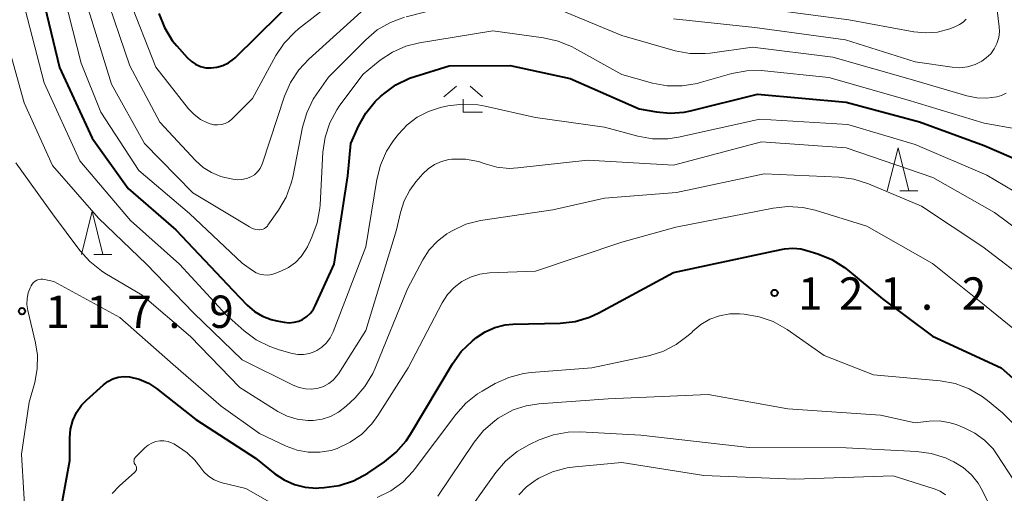
# Model space of a CAD drawing. Units: metres. Extents: x -76000 to -74000, y 30000 to 31503.
# Drawn here: x -75943 to -75829, y 30756 to 30811 of the extents above; entities that cross this region are included whole.
import ezdxf

# ---------------------------------------------------------------- set-up
doc = ezdxf.new("R2010")
doc.units = ezdxf.units.M
for name, color, linetype, lineweight in [('633200_針葉樹林', 7, 'Continuous', 13), ('633300_竹林', 7, 'Continuous', 13), ('710100_等高線(計曲線)', 7, 'Continuous', 40), ('710200_等高線(主曲線)', 7, 'Continuous', 13), ('731200_図化機測定による標高点', 7, 'Continuous', 40)]:
    doc.layers.add(name, color=color, linetype=linetype, lineweight=lineweight)
doc.styles.add('Style-WORKING', font='MS Gothic.ttf')

msp = doc.modelspace()

# ---------------------------------------------------------------- linework, layer by layer
at = {"layer": '633200_針葉樹林', "linetype": 'Continuous', "lineweight": 13}
for p, q in [((-75840.76, 30791.49), (-75838.68, 30791.49)), ((-75934.19, 30784.14), (-75932.11, 30784.14))]:
    msp.add_line(p, q, dxfattribs=at)
at = {"layer": '633200_針葉樹林', "linetype": 'Continuous', "lineweight": 13, "flags": 128}
for points in [[(-75842.22, 30791.49), (-75840.97, 30796.49), (-75839.72, 30791.49)], [(-75935.65, 30784.14), (-75934.4, 30789.14), (-75933.15, 30784.14)]]:
    msp.add_lwpolyline(points, dxfattribs=at)
at = {"layer": '633300_竹林', "linetype": 'Continuous', "lineweight": 13}
for p, q in [((-75892.17, 30803.62), (-75893.63, 30802.42)), ((-75890.59, 30803.62), (-75889.13, 30802.42)), ((-75891.38, 30800.62), (-75889.13, 30800.62))]:
    msp.add_line(p, q, dxfattribs=at)
at = {"layer": '633300_竹林', "linetype": 'Continuous', "lineweight": 13, "flags": 128}
msp.add_lwpolyline([(-75891.38, 30800.62), (-75891.38, 30802.12)], dxfattribs=at)
at = {"layer": '710100_等高線(計曲線)', "linetype": 'Continuous', "lineweight": 40, "flags": 128}
for points, elevation in [([(-75926.68, 30812.04), (-75926.03, 30810.42), (-75925.11, 30808.94), (-75924.6, 30808.32), (-75923.38, 30806.94), (-75922.93, 30806.52), (-75922.41, 30806.18), (-75921.84, 30805.93), (-75921.23, 30805.78), (-75920.64, 30805.75), (-75919.93, 30805.82), (-75919.24, 30806.02), (-75918.59, 30806.34), (-75918.01, 30806.77), (-75917.83, 30806.93), (-75907.62, 30817)], 100), ([(-75940.39, 30815), (-75938.19, 30805.81), (-75934.39, 30797.61), (-75930.21, 30791.79), (-75924.7, 30787), (-75918.04, 30779.96), (-75916.41, 30778.26), (-75915.59, 30777.54), (-75914.65, 30776.97), (-75913.63, 30776.58), (-75913, 30776.43), (-75912.12, 30776.27), (-75911.55, 30776.22), (-75910.99, 30776.27), (-75910.44, 30776.41), (-75910, 30776.61), (-75909.51, 30776.93), (-75909.08, 30777.34), (-75908.73, 30777.81), (-75908.53, 30778.19), (-75906.36, 30783), (-75904.76, 30793.24), (-75904.42, 30797), (-75903.52, 30799), (-75902.69, 30800.51), (-75901.6, 30801.85), (-75900.97, 30802.44), (-75900.6, 30802.76), (-75899.19, 30803.79), (-75897.62, 30804.55), (-75896.98, 30804.77), (-75893, 30805.99), (-75885.95, 30806.05), (-75879, 30804.52), (-75870.98, 30801.02), (-75868.99, 30800.65), (-75867.39, 30800.49), (-75865.79, 30800.61), (-75865.04, 30800.77), (-75857.28, 30802.72), (-75847, 30801.8), (-75838.51, 30799.49), (-75831, 30796.75), (-75824.75, 30794.07)], 110), ([(-75910.96, 30757.47), (-75909.69, 30757.15), (-75908.39, 30757.06), (-75908.13, 30757.07), (-75907.5, 30757.11), (-75905.78, 30757.35), (-75904.12, 30757.89), (-75902.45, 30758.8), (-75900.49, 30760.12), (-75899.14, 30761.21), (-75897.99, 30762.53), (-75897.48, 30763.31), (-75892.64, 30771.45), (-75891.62, 30772.87), (-75890.32, 30774.13), (-75889.86, 30774.5), (-75888.85, 30775.18), (-75887.73, 30775.67), (-75886.54, 30775.97), (-75885.63, 30776.05), (-75880.15, 30776.18), (-75878.42, 30776.38), (-75876.74, 30776.87), (-75875.65, 30777.38), (-75867, 30782.04), (-75855.47, 30784.53), (-75854.15, 30784.77), (-75853.19, 30784.85), (-75852.23, 30784.77), (-75851.56, 30784.61), (-75850.28, 30784.21), (-75848.66, 30783.56), (-75847.19, 30782.63), (-75846.83, 30782.36), (-75842.79, 30779), (-75837, 30774.67), (-75829.01, 30770.99), (-75826.03, 30768.35)], 120), ([(-75939.05, 30749), (-75937, 30760.25), (-75937, 30762.88), (-75936.91, 30763.9), (-75936.64, 30764.9), (-75936.21, 30765.83), (-75935.62, 30766.68), (-75935.05, 30767.26), (-75933.1, 30769.03), (-75932.58, 30769.42), (-75932, 30769.72), (-75931.38, 30769.91), (-75930.73, 30769.99), (-75930.05, 30769.95), (-75928.93, 30769.68), (-75927.88, 30769.23), (-75926.93, 30768.6), (-75922.38, 30765), (-75915.47, 30760.53), (-75913.23, 30758.73), (-75912.15, 30758), (-75910.96, 30757.47)], 120)]:
    msp.add_lwpolyline(points, dxfattribs=dict(at, elevation=elevation))
at = {"layer": '710200_等高線(主曲線)', "linetype": 'Continuous', "lineweight": 13, "flags": 128}
for points, elevation in [([(-75969.37, 30912.69), (-75966.1, 30907), (-75962.6, 30899.4), (-75958.71, 30893), (-75954.2, 30885.8), (-75950, 30879), (-75946.18, 30871.82), (-75944.54, 30861), (-75942.2, 30851.8), (-75941.05, 30841), (-75941.48, 30834.52), (-75939.96, 30825), (-75938.12, 30815.88), (-75935.68, 30806.32), (-75933.39, 30800.61), (-75929, 30793.87), (-75923.11, 30788.89)], 108), ([(-75930.16, 30813.84), (-75927, 30805.84), (-75923.21, 30801.01), (-75922.58, 30800.34), (-75921.84, 30799.79), (-75921.02, 30799.37), (-75920.73, 30799.27), (-75920.3, 30799.16), (-75919.85, 30799.14), (-75919.41, 30799.19), (-75918.99, 30799.31), (-75918.59, 30799.51), (-75918.23, 30799.78), (-75918.12, 30799.88), (-75915.8, 30802.2), (-75913.09, 30807.18), (-75912.13, 30808.63), (-75910.92, 30809.89), (-75910.46, 30810.28), (-75901, 30817.66)], 102), ([(-75867, 30811.43), (-75857.56, 30810.44), (-75847.06, 30809), (-75839, 30806.44), (-75834.71, 30805.82), (-75833.81, 30805.78), (-75832.91, 30805.88), (-75832.05, 30806.14), (-75831.25, 30806.55), (-75830.75, 30806.91), (-75830.24, 30807.39), (-75829.82, 30807.96), (-75829.51, 30808.6), (-75829.31, 30809.27), (-75829.23, 30809.97), (-75829.26, 30810.53), (-75830.01, 30817)], 104), ([(-75933, 30814.78), (-75930.02, 30805.98), (-75926.55, 30799.45), (-75922.4, 30795.01), (-75921.54, 30794.23), (-75920.55, 30793.62), (-75919.48, 30793.18), (-75919, 30793.06), (-75918.1, 30792.86), (-75917.56, 30792.78), (-75917.03, 30792.81), (-75916.5, 30792.92), (-75916, 30793.13), (-75915.59, 30793.38), (-75915.24, 30793.71), (-75914.94, 30794.09), (-75914.72, 30794.51), (-75914.65, 30794.71), (-75912.09, 30802.47), (-75911.4, 30804.08), (-75910.44, 30805.53), (-75909.28, 30806.78), (-75902.44, 30812.93)], 104), ([(-75942.44, 30813.56), (-75939.97, 30804.03), (-75935.82, 30795), (-75929.95, 30788.05), (-75924.26, 30783), (-75918.85, 30777.15), (-75916.76, 30775.28), (-75915.37, 30774.24), (-75913.82, 30773.45), (-75912.71, 30773.08), (-75911.23, 30772.67), (-75910.56, 30772.55), (-75909.88, 30772.55), (-75909.21, 30772.67), (-75908.57, 30772.9), (-75908.37, 30773), (-75907.76, 30773.39), (-75907.23, 30773.89), (-75906.79, 30774.47), (-75906.44, 30775.17), (-75902.66, 30785), (-75901.4, 30792.81), (-75900.98, 30794.5), (-75900.26, 30796.09), (-75899.45, 30797.33)], 112), ([(-75934.97, 30813), (-75932.14, 30803.86), (-75928.34, 30797), (-75922.72, 30791.28), (-75916.15, 30787.32), (-75915.8, 30787.15), (-75915.43, 30787.04), (-75915.04, 30787), (-75915, 30787), (-75914.79, 30787.02), (-75914.59, 30787.07), (-75914.4, 30787.16), (-75914.23, 30787.28), (-75914.08, 30787.43), (-75914.02, 30787.51), (-75912.79, 30789.25), (-75911.91, 30790.76), (-75911.31, 30792.39), (-75911.14, 30793.1), (-75910.02, 30798.88), (-75909.53, 30800.56), (-75908.77, 30802.13), (-75908.36, 30802.76), (-75907, 30804.67), (-75902.67, 30809.02), (-75901.34, 30810.15), (-75899.83, 30811.03), (-75898.2, 30811.63)], 106), ([(-75898.01, 30811.68), (-75891, 30813.43), (-75881.12, 30812.88), (-75873, 30809.49), (-75866.81, 30807.75), (-75865.1, 30807.43), (-75863.35, 30807.41), (-75862.75, 30807.47), (-75857.86, 30808.14), (-75848.54, 30807), (-75839.57, 30804.43), (-75833.02, 30802.5), (-75831.86, 30802.27), (-75830.68, 30802.24), (-75829.51, 30802.42), (-75829, 30802.57), (-75828.43, 30802.81)], 106), ([(-75857, 30812.69), (-75846.68, 30811.32), (-75839.13, 30809.93), (-75837.78, 30809.8), (-75836.42, 30809.91), (-75834.97, 30810.3), (-75834.3, 30810.55), (-75833.84, 30810.77), (-75833.43, 30811.06), (-75833.08, 30811.42)], 102), ([(-75944.88, 30811), (-75942.28, 30801.72), (-75939, 30794.46), (-75933.67, 30788.33), (-75928.09, 30783), (-75922.65, 30777.35), (-75917, 30771.94), (-75911.1, 30768.98), (-75910.41, 30768.71), (-75909.68, 30768.56), (-75908.93, 30768.54), (-75908.2, 30768.64), (-75907.57, 30768.85), (-75906.98, 30769.17), (-75906.46, 30769.58), (-75906.02, 30770.08), (-75905.86, 30770.31), (-75902.66, 30775.34), (-75899.12, 30787), (-75898.67, 30789), (-75898.24, 30790.35), (-75897.58, 30791.6), (-75896.87, 30792.54), (-75896.06, 30793.47), (-75895.43, 30794.07), (-75894.7, 30794.56), (-75893.91, 30794.91), (-75893.06, 30795.12), (-75892.69, 30795.17), (-75892.62, 30795.17), (-75891.1, 30795.16), (-75889.61, 30794.89)], 114), ([(-75923.11, 30788.89), (-75917, 30783.14), (-75915.8, 30782.26), (-75915.4, 30782.02), (-75914.96, 30781.85), (-75914.49, 30781.76), (-75914.02, 30781.75), (-75913.55, 30781.82), (-75913.23, 30781.92), (-75912.51, 30782.2), (-75911.63, 30782.62), (-75910.84, 30783.2), (-75910.16, 30783.9), (-75909.61, 30784.71), (-75909.45, 30785.03), (-75908.92, 30786.14), (-75908.31, 30787.78), (-75908, 30789.49), (-75907.97, 30789.89), (-75907.65, 30795.99), (-75907.4, 30797.71), (-75906.86, 30799.37), (-75906.05, 30800.91), (-75905.69, 30801.42), (-75903, 30805.04), (-75901, 30806.65), (-75899.59, 30807.59), (-75898.04, 30808.27), (-75896.47, 30808.66), (-75887.96, 30810.04), (-75882.07, 30809.25), (-75880.37, 30808.87), (-75878.76, 30808.21), (-75878.5, 30808.06), (-75873.01, 30804.99), (-75869.44, 30804), (-75867.73, 30803.69), (-75865.99, 30803.67), (-75864.27, 30803.96), (-75864.05, 30804.02), (-75860.23, 30805.1), (-75858.52, 30805.43), (-75856.78, 30805.46), (-75856.44, 30805.42), (-75849, 30804.63), (-75839.93, 30802.07), (-75831, 30799.34), (-75827.08, 30798.66)], 108), ([(-75899.45, 30797.33), (-75898.87, 30798.08), (-75897.88, 30799.16), (-75896.71, 30800.05), (-75895.41, 30800.72), (-75894, 30801.16), (-75893.17, 30801.34), (-75891.44, 30801.57), (-75889.7, 30801.48), (-75888.83, 30801.33), (-75883, 30800), (-75875, 30798.87), (-75871.14, 30797.84), (-75869.43, 30797.54), (-75867.68, 30797.54), (-75866.41, 30797.74), (-75857, 30799.81), (-75846.81, 30799.19), (-75839, 30796.89), (-75830.67, 30793.33), (-75823.37, 30789)], 112), ([(-75889.61, 30794.89), (-75888.83, 30794.64), (-75887.47, 30794.25), (-75886.06, 30794.11), (-75885.05, 30794.16), (-75876.93, 30795.07), (-75867, 30794.47), (-75856.82, 30797.18), (-75847, 30796.49), (-75836.96, 30793.04), (-75829.81, 30789), (-75823.6, 30784.4)], 114), ([(-75943.24, 30794.76), (-75939, 30788.86), (-75935.83, 30784.6), (-75934.67, 30783.3), (-75933.3, 30782.22), (-75932.92, 30781.98), (-75928.6, 30779.4), (-75923, 30774.61), (-75917.28, 30768.72), (-75912.88, 30765.95), (-75911.79, 30765.39), (-75910.62, 30765.03), (-75909.41, 30764.88), (-75908.78, 30764.88), (-75907.75, 30765.03), (-75906.76, 30765.35), (-75905.84, 30765.84), (-75904.96, 30766.54), (-75903.92, 30767.53), (-75902.78, 30768.84), (-75901.88, 30770.34), (-75901.6, 30770.96), (-75897.84, 30780.16), (-75896.08, 30783.5), (-75895.32, 30784.67), (-75894.38, 30785.69), (-75893.27, 30786.53), (-75893, 30786.69), (-75892.65, 30786.89), (-75891.07, 30787.63), (-75889.39, 30788.08), (-75889.11, 30788.12), (-75881, 30789.31), (-75875, 30790.64), (-75866.67, 30791.33), (-75856.51, 30793.49), (-75847.82, 30793.08), (-75846.09, 30792.85), (-75844.42, 30792.32), (-75838.26, 30789.74), (-75831.14, 30785), (-75825.39, 30780.61)], 116), ([(-75919.45, 30766.55), (-75915, 30763.38), (-75911.89, 30761.91), (-75910.65, 30761.45), (-75909.34, 30761.22), (-75908.02, 30761.21), (-75906.71, 30761.43), (-75906, 30761.66), (-75904.5, 30762.37), (-75903.15, 30763.32), (-75901.99, 30764.5), (-75901.28, 30765.47), (-75897.76, 30771), (-75893.81, 30778.53), (-75893.19, 30779.49), (-75892.42, 30780.32), (-75891.53, 30781), (-75890.54, 30781.52), (-75889.47, 30781.86), (-75888.32, 30782), (-75883, 30782.21), (-75873, 30785.56), (-75866.72, 30787.28), (-75855.47, 30789.51), (-75853.74, 30789.7), (-75852, 30789.59), (-75850.59, 30789.26), (-75844.58, 30787.42), (-75837, 30783.07), (-75831.38, 30778.62), (-75825, 30773.41)], 118), ([(-75942.06, 30751.87), (-75942.6, 30761), (-75941.71, 30767), (-75941.06, 30769.29), (-75940.77, 30770.86), (-75940.74, 30772.46), (-75940.97, 30773.9), (-75941.86, 30777.65), (-75941.97, 30778.33), (-75941.95, 30779.02), (-75941.81, 30779.69), (-75941.59, 30780.25), (-75941.47, 30780.5), (-75941.35, 30780.71), (-75941.2, 30780.89), (-75941.01, 30781.04), (-75940.8, 30781.16), (-75940.58, 30781.24), (-75940.34, 30781.28), (-75940.1, 30781.28), (-75939.92, 30781.25), (-75938.84, 30781), (-75931.18, 30776.82), (-75925, 30771.4), (-75919.45, 30766.55)], 118), ([(-75901.35, 30755.96), (-75899.79, 30756.73), (-75898.38, 30757.76), (-75897.17, 30759.02), (-75896.95, 30759.31), (-75892.25, 30765.6), (-75891.09, 30766.9), (-75889.73, 30767.98), (-75889.17, 30768.31), (-75887.67, 30769.17), (-75886.08, 30769.89), (-75884.39, 30770.33), (-75883.52, 30770.44), (-75876.47, 30771), (-75869.9, 30772.39), (-75868.24, 30772.89), (-75866.68, 30773.68), (-75865.29, 30774.73), (-75864.9, 30775.1), (-75864.76, 30775.24), (-75863.83, 30776.02), (-75862.79, 30776.62), (-75861.66, 30777.03), (-75860.47, 30777.24)], 122), ([(-75860.47, 30777.24), (-75859.35, 30777.25), (-75858.81, 30777.21), (-75857.09, 30776.92), (-75855.45, 30776.35), (-75853.85, 30775.44), (-75849.56, 30772.44), (-75843.83, 30770.17), (-75836.09, 30769.48), (-75834.37, 30769.17), (-75832.74, 30768.57), (-75831.23, 30767.69), (-75830.61, 30767.22), (-75828.87, 30765.78), (-75827.63, 30764.56), (-75826.62, 30763.14), (-75826.5, 30762.93), (-75824.32, 30759), (-75822.2, 30749.8)], 122), ([(-75894.32, 30756.13), (-75890.12, 30762.37), (-75889.03, 30763.73), (-75887.71, 30764.87), (-75887.32, 30765.15), (-75887, 30765.36), (-75885.59, 30766.11), (-75884.08, 30766.61), (-75882.61, 30766.84), (-75874.6, 30767.4), (-75863, 30767.92), (-75853.74, 30766.26), (-75843, 30765.51), (-75839, 30764.64), (-75837.38, 30764.82), (-75836.22, 30764.85), (-75835.08, 30764.67), (-75834.24, 30764.41), (-75833.32, 30764.06), (-75832.07, 30763.44), (-75830.94, 30762.62), (-75829.97, 30761.61), (-75829.47, 30760.92), (-75826.95, 30757)], 124), ([(-75891.75, 30753.06), (-75887.62, 30758.85), (-75886.49, 30760.18), (-75885.14, 30761.29), (-75883.7, 30762.11), (-75882.57, 30762.64), (-75880.93, 30763.23), (-75879.21, 30763.54), (-75877.83, 30763.56), (-75870.81, 30763.19), (-75858.24, 30761.76), (-75847, 30761.71), (-75838.85, 30761.31), (-75837.13, 30761.08), (-75835.47, 30760.55), (-75834.93, 30760.3), (-75834.53, 30760.11), (-75833.44, 30759.45), (-75832.48, 30758.61), (-75831.68, 30757.61), (-75831.18, 30756.74), (-75830.22, 30754.78)], 126), ([(-75929.25, 30759.27), (-75929.24, 30759.37), (-75929.26, 30759.48), (-75929.29, 30759.58), (-75929.34, 30759.68), (-75929.39, 30759.76), (-75929.46, 30759.85), (-75929.51, 30759.95), (-75929.54, 30760.06), (-75929.55, 30760.18), (-75929.54, 30760.29), (-75929.51, 30760.4), (-75929.46, 30760.51), (-75929.4, 30760.6), (-75929.36, 30760.64), (-75928.29, 30761.71), (-75927.91, 30762.03), (-75927.49, 30762.27), (-75927.04, 30762.44), (-75926.56, 30762.52), (-75926.07, 30762.52), (-75925.59, 30762.44), (-75925.14, 30762.27), (-75924.94, 30762.17), (-75924.38, 30761.85), (-75923.37, 30761.16), (-75922.51, 30760.31), (-75921.93, 30759.55), (-75921.47, 30758.95), (-75920.91, 30758.44), (-75920.27, 30758.03), (-75919.57, 30757.75), (-75919.32, 30757.68), (-75916.58, 30757), (-75910.46, 30753.54)], 122), ([(-75884.92, 30756.27), (-75884.06, 30757.19), (-75883.05, 30757.94), (-75882.91, 30758.02), (-75882.6, 30758.2), (-75881.03, 30758.95), (-75879.35, 30759.41), (-75878.4, 30759.54), (-75873, 30760.01), (-75863.48, 30758.52), (-75853, 30758.08), (-75841.54, 30758.46), (-75836.81, 30756.98), (-75836.11, 30756.69), (-75835.46, 30756.28)], 128), ([(-75932.07, 30756.45), (-75931.22, 30757.31), (-75929.45, 30758.89), (-75929.38, 30758.97), (-75929.32, 30759.06), (-75929.27, 30759.16), (-75929.25, 30759.27)], 122)]:
    msp.add_lwpolyline(points, dxfattribs=dict(at, elevation=elevation))
at = {"layer": '731200_図化機測定による標高点', "linetype": 'Continuous', "lineweight": 40}
for centre in [(-75855.29, 30779.67, 121.22), (-75942.53, 30777.56, 117.92)]:
    msp.add_circle(centre, 0.375, dxfattribs=at)

# ---------------------------------------------------------------- texts
at = {"layer": '731200_図化機測定による標高点', "linetype": 'Continuous', "lineweight": 40, "style": 'Style-WORKING'}
for s, p in [('1', (-75852.58, 30777.73, -10)), ('2', (-75847.83, 30777.73, -10)), ('1', (-75843.08, 30777.73, -10)), ('2', (-75833.58, 30777.73, -10)), ('9', (-75920.82, 30775.62, -10)), ('1', (-75939.82, 30775.62, -10)), ('1', (-75935.07, 30775.62, -10)), ('7', (-75930.32, 30775.62, -10)), ('.', (-75838.33, 30777.73, -10)), ('.', (-75925.57, 30775.62, -10))]:
    msp.add_text(s, height=3.75, dxfattribs=at).set_placement(p)

doc.saveas('drawing.dxf')
